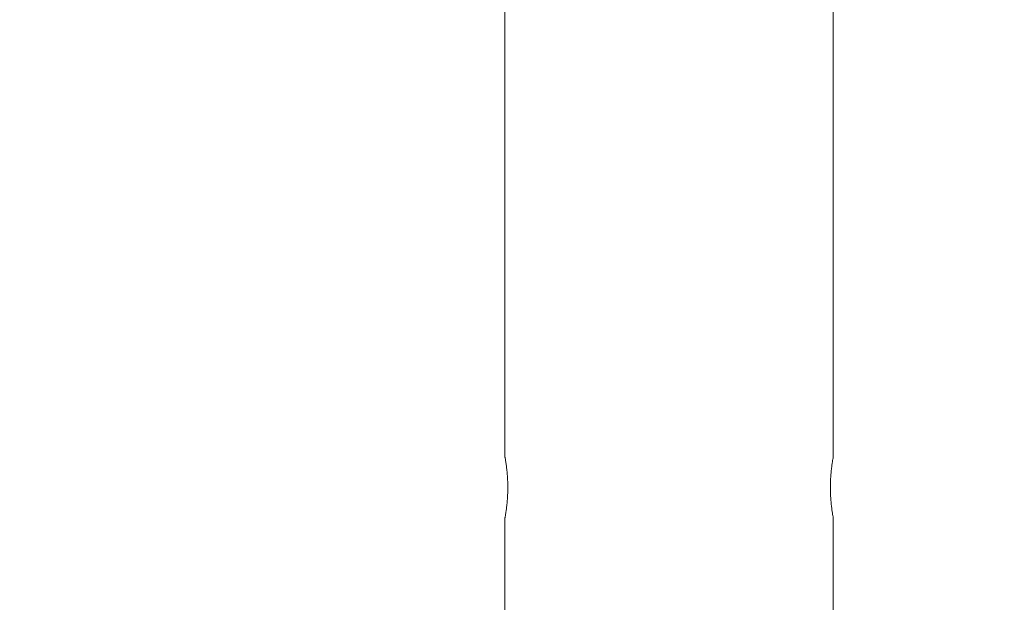
# Model space of a CAD drawing. Units: millimetres. Extents: x 48833 to 53574, y -21532 to -17378.
# Drawn here: x 50686 to 50767, y -19838 to -19791 of the extents above; entities that cross this region are included whole.
import ezdxf

# ---------------------------------------------------------------- set-up
doc = ezdxf.new("R2010")
doc.units = ezdxf.units.MM
doc.styles.get("Standard").update_dxf_attribs({"font": 'arial.ttf'})
doc.dimstyles.new('ISO-25', dxfattribs={"dimtxt": 2.5, "dimasz": 2.5, "dimexe": 1.25, "dimexo": 0.625, "dimtad": 1, "dimtxsty": 'Standard', "dimcen": 2.5, "dimadec": 0, "dimazin": 0, "dimtfac": 1, "dimtmove": 0, "dimatfit": 3, "dimfxl": 1, "dimarcsym": 0})

# ---------------------------------------------------------------- blocks, each defined once
blk = doc.blocks.new('*D1')
at = {"color": 0, "lineweight": -2, "transparency": 16777216}
for p, q in [((51378.471, -19645.646), (51377.565, -19644.785)), ((51323.338, -19703.615), (50744.483, -20312.255)), ((50689.35, -20370.224), (50688.445, -20369.362))]:
    blk.add_line(p, q, dxfattribs=at)
at = {"color": 0, "transparency": 16777216}
for points in [[(51313.677, -19694.426), (51333, -19712.804), (51378.471, -19645.646)], [(50734.821, -20303.066), (50754.144, -20321.443), (50689.35, -20370.224)]]:
    blk.add_solid(points, dxfattribs=at)
at = {"layer": 'Defpoints', "color": 0, "transparency": 16777216}
for p in [(51378.471, -19645.646), (50689.35, -20370.224), (50689.35, -20370.224)]:
    blk.add_point(p, dxfattribs=at)
at = {"color": 0, "transparency": 16777216, "insert": (50982.421, -19958.965), "char_height": 100, "attachment_point": 5, "rotation": 46.43676}
blk.add_mtext('100', dxfattribs=at)
blk = doc.blocks.new('*D8')
at = {"color": 0, "lineweight": -2, "transparency": 16777216}
for p, q in [((49039.897, -17756.347), (48968.647, -17756.347)), ((48969.897, -17836.347), (48969.897, -21450.299)), ((49039.897, -21530.299), (48968.647, -21530.299))]:
    blk.add_line(p, q, dxfattribs=at)
at = {"color": 0, "transparency": 16777216}
for points in [[(48956.564, -17836.347), (48983.231, -17836.347), (48969.897, -17756.347)], [(48956.564, -21450.299), (48983.231, -21450.299), (48969.897, -21530.299)]]:
    blk.add_solid(points, dxfattribs=at)
at = {"layer": 'Defpoints', "color": 0, "transparency": 16777216}
for p in [(51420.941, -17756.347), (48969.897, -21530.299), (51433.557, -21530.299)]:
    blk.add_point(p, dxfattribs=at)
at = {"color": 0, "transparency": 16777216, "insert": (48898.806, -19643.323), "char_height": 100, "attachment_point": 5, "rotation": 90}
blk.add_mtext('380', dxfattribs=at)

msp = doc.modelspace()

# ---------------------------------------------------------------- linework, layer by layer
at = {"linetype": 'Continuous', "lineweight": 0}
for p, q in [((50726.047, -19677.21), (50726.047, -19826.289)), ((50752.947, -19677.337), (50752.947, -19826.289)), ((50726.047, -19831.289), (50726.047, -19839.189)), ((50752.947, -19831.289), (50752.947, -19839.189))]:
    msp.add_line(p, q, dxfattribs=at)
for points, knots in [([(50726.047, -19826.289), (50726.047, -19826.289), (50726.05, -19826.304), (50726.062, -19826.368), (50726.071, -19826.416), (50726.093, -19826.544), (50726.106, -19826.623), (50726.134, -19826.806), (50726.149, -19826.91), (50726.179, -19827.132), (50726.194, -19827.257), (50726.223, -19827.53), (50726.236, -19827.677), (50726.258, -19827.985), (50726.267, -19828.146), (50726.279, -19828.469), (50726.282, -19828.632), (50726.282, -19828.789)], [11.328975, 11.328975, 11.328975, 11.328975, 11.801005, 11.801005, 12.273036, 12.273036, 12.745067, 12.745067, 13.217098, 13.217098, 13.689148, 13.689148, 14.161199, 14.161199, 14.633249, 14.633249, 15.105299, 15.105299, 15.105299, 15.105299]), ([(50752.713, -19828.789), (50752.713, -19828.632), (50752.716, -19828.469), (50752.728, -19828.146), (50752.737, -19827.985), (50752.759, -19827.677), (50752.772, -19827.53), (50752.801, -19827.257), (50752.816, -19827.132), (50752.845, -19826.91), (50752.861, -19826.806), (50752.889, -19826.623), (50752.902, -19826.544), (50752.924, -19826.416), (50752.933, -19826.368), (50752.945, -19826.304), (50752.947, -19826.289), (50752.947, -19826.289)], [0, 0, 0, 0, 0.47205, 0.47205, 0.944101, 0.944101, 1.416151, 1.416151, 1.888202, 1.888202, 2.360232, 2.360232, 2.832263, 2.832263, 3.304294, 3.304294, 3.776325, 3.776325, 3.776325, 3.776325]), ([(50726.282, -19828.789), (50726.282, -19828.946), (50726.279, -19829.109), (50726.267, -19829.432), (50726.258, -19829.593), (50726.236, -19829.901), (50726.223, -19830.048), (50726.194, -19830.321), (50726.179, -19830.446), (50726.149, -19830.668), (50726.134, -19830.772), (50726.106, -19830.955), (50726.093, -19831.034), (50726.071, -19831.162), (50726.062, -19831.21), (50726.05, -19831.274), (50726.047, -19831.289), (50726.047, -19831.289)], [0, 0, 0, 0, 0.47205, 0.47205, 0.944101, 0.944101, 1.416151, 1.416151, 1.888202, 1.888202, 2.360232, 2.360232, 2.832263, 2.832263, 3.304294, 3.304294, 3.776325, 3.776325, 3.776325, 3.776325]), ([(50752.947, -19831.289), (50752.947, -19831.289), (50752.945, -19831.274), (50752.933, -19831.21), (50752.924, -19831.162), (50752.902, -19831.034), (50752.889, -19830.955), (50752.861, -19830.772), (50752.845, -19830.668), (50752.816, -19830.446), (50752.801, -19830.321), (50752.772, -19830.048), (50752.759, -19829.901), (50752.737, -19829.593), (50752.728, -19829.432), (50752.716, -19829.109), (50752.713, -19828.946), (50752.713, -19828.789)], [11.328975, 11.328975, 11.328975, 11.328975, 11.801005, 11.801005, 12.273036, 12.273036, 12.745067, 12.745067, 13.217098, 13.217098, 13.689148, 13.689148, 14.161199, 14.161199, 14.633249, 14.633249, 15.105299, 15.105299, 15.105299, 15.105299])]:
    msp.add_open_spline(points, degree=3, knots=knots, dxfattribs=at)

# ---------------------------------------------------------------- dimensions: what is measured, and where the dimension line sits
dim = msp.add_linear_dim(base=(48969.897, -21530.299), p1=(51420.941, -17756.347), p2=(51433.557, -21530.299), angle=90, text='380', dimstyle='ISO-25', override={"dimtxt": 100, "dimasz": 80, "dimgap": 20, "dimtad": 2, "dimfxl": 70, "dimfxlon": 1})
dim.commit()
dim.dimension.update_dxf_attribs({"geometry": '*D8', "text_midpoint": (48898.806, -19643.323)})
dim = msp.add_aligned_dim(p1=(51378.471, -19645.646), p2=(50689.35, -20370.224), distance=0, text='100', dimstyle='ISO-25', override={"dimtxt": 100, "dimasz": 80, "dimgap": 20, "dimtad": 2, "dimfxl": 70, "dimfxlon": 1})
dim.commit()
dim.dimension.update_dxf_attribs({"geometry": '*D1', "text_midpoint": (50982.421, -19958.965)})

doc.saveas('drawing.dxf')
